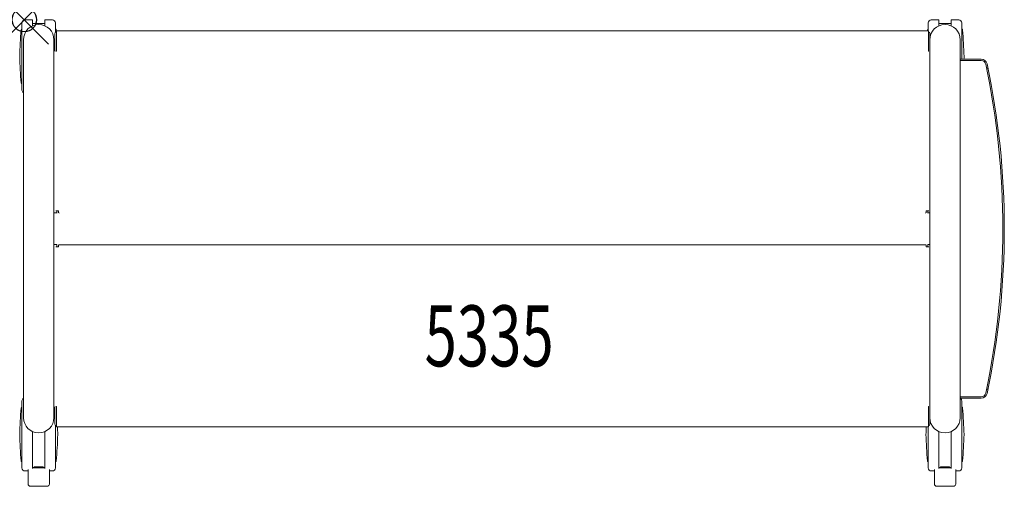
# Model space of a CAD drawing. Units: inches. Extents: x -0.2 to 40.2, y -19.1 to 0.
import ezdxf
from ezdxf.enums import TextEntityAlignment as Align

# ---------------------------------------------------------------- set-up
doc = ezdxf.new("R2010")
doc.units = ezdxf.units.IN
doc.header["$MEASUREMENT"] = 0
doc.header["$PDMODE"] = 35
doc.layers.add('AFUAC-P', color=7, linetype='Continuous')
doc.layers.add('AFUAC-P-TN', color=7, linetype='Continuous')
doc.styles.get("Standard").update_dxf_attribs({"font": 'txt.shx'})

msp = doc.modelspace()

# ---------------------------------------------------------------- linework, layer by layer
at = {"layer": 'AFUAC-P', "linetype": 'Continuous', "lineweight": 0}
for p, q in [((-0.095, -0.384), (-0.097, -0.384)), ((-0.095, -0.134), (-0.095, -2.884)), ((0.03, -0.009), (0.327, -0.009)), ((0.343, -0.025), (0.343, -0.249)), ((0.343, -0.162), (0.593, -0.153)), ((0.843, -0.162), (0.593, -0.153)), ((0.843, -0.249), (0.843, -0.025)), ((0.859, -0.009), (1.155, -0.009)), ((1.28, -0.521), (1.28, -0.134)), ((1.28, -0.384), (1.283, -0.384)), ((37.115, -0.384), (37.113, -0.384)), ((37.115, -0.134), (37.115, -0.459)), ((37.24, -0.009), (37.537, -0.009)), ((37.553, -0.025), (37.553, -0.249)), ((37.553, -0.162), (37.803, -0.153)), ((38.053, -0.162), (37.803, -0.153)), ((38.053, -0.249), (38.053, -0.025)), ((38.069, -0.009), (38.365, -0.009)), ((38.49, -1.615), (38.49, -0.134)), ((38.49, -0.384), (38.493, -0.384)), ((1.258, -0.576), (1.258, -1.286)), ((1.318, -1.293), (1.318, -0.459)), ((1.318, -0.459), (37.118, -0.459)), ((37.118, -1.293), (37.118, -0.459)), ((37.178, -16.582), (37.178, -0.578)), ((-0.032, -0.822), (-0.032, -16.322)), ((1.218, -0.822), (1.218, -16.322)), ((1.218, -1.185), (1.258, -1.185)), ((38.428, -16.322), (38.428, -0.822)), ((1.318, -1.29), (1.298, -1.29)), ((1.298, -1.293), (1.318, -1.293)), ((37.138, -1.29), (37.118, -1.29)), ((37.118, -1.293), (37.138, -1.293)), ((39.285, -1.615), (38.428, -1.615)), ((38.428, -1.674), (39.285, -1.674)), ((39.506, -1.99), (39.566, -1.99)), ((-0.095, -2.634), (-0.097, -2.634)), ((1.218, -7.927), (1.337, -7.927)), ((1.405, -7.838), (1.298, -7.838)), ((1.337, -7.838), (1.337, -7.928)), ((1.405, -7.927), (1.405, -7.838)), ((1.437, -7.928), (1.437, -7.927)), ((36.999, -7.927), (36.999, -7.928)), ((37.03, -7.838), (37.03, -7.927)), ((37.138, -7.838), (37.03, -7.838)), ((37.099, -7.928), (37.099, -7.838)), ((37.099, -7.927), (37.178, -7.927)), ((1.218, -9.223), (1.337, -9.223)), ((1.337, -9.222), (1.337, -9.32)), ((1.405, -9.231), (1.405, -9.32)), ((1.437, -9.231), (1.437, -9.222)), ((36.999, -9.227), (1.437, -9.227)), ((36.999, -9.222), (36.999, -9.231)), ((37.03, -9.32), (37.03, -9.231)), ((37.099, -9.32), (37.099, -9.222)), ((37.099, -9.223), (37.178, -9.223)), ((1.298, -9.32), (1.405, -9.32)), ((37.03, -9.32), (37.138, -9.32)), ((39.566, -15.153), (39.506, -15.153)), ((-0.095, -15.634), (-0.095, -18.384)), ((39.285, -15.469), (38.428, -15.469)), ((38.428, -15.528), (39.285, -15.528)), ((38.49, -18.384), (38.49, -15.634)), ((-0.095, -15.884), (-0.097, -15.884)), ((1.218, -15.973), (1.258, -15.973)), ((1.258, -15.871), (1.258, -16.58)), ((1.318, -15.864), (1.298, -15.864)), ((1.298, -15.867), (1.318, -15.867)), ((1.318, -15.864), (1.318, -16.699)), ((37.138, -15.864), (37.118, -15.864)), ((37.118, -15.864), (37.118, -16.699)), ((37.118, -15.867), (37.138, -15.867)), ((38.49, -15.884), (38.493, -15.884)), ((0.343, -16.895), (0.343, -18.405)), ((0.843, -18.405), (0.843, -16.895)), ((1.28, -18.384), (1.28, -16.635)), ((1.318, -16.699), (37.118, -16.699)), ((37.115, -16.699), (37.115, -18.384)), ((37.553, -16.895), (37.553, -18.41)), ((38.053, -18.41), (38.053, -16.895)), ((-0.095, -18.134), (-0.097, -18.134)), ((1.28, -18.134), (1.283, -18.134)), ((37.115, -18.134), (37.113, -18.134)), ((38.49, -18.134), (38.493, -18.134)), ((0.03, -18.509), (0.155, -18.509)), ((0.155, -18.449), (0.155, -19.043)), ((0.343, -18.357), (0.405, -18.359)), ((0.343, -18.384), (0.843, -18.384)), ((0.405, -18.336), (0.593, -18.342)), ((0.405, -18.336), (0.405, -18.384)), ((0.593, -18.342), (0.78, -18.336)), ((0.78, -18.384), (0.78, -18.336)), ((0.843, -18.357), (0.78, -18.359)), ((1.03, -19.043), (1.03, -18.449)), ((1.03, -18.509), (1.155, -18.509)), ((37.24, -18.509), (37.365, -18.509)), ((37.365, -18.454), (37.365, -19.043)), ((37.553, -18.357), (37.615, -18.359)), ((37.553, -18.384), (38.053, -18.384)), ((37.615, -18.336), (37.803, -18.342)), ((37.615, -18.336), (37.615, -18.384)), ((37.803, -18.342), (37.99, -18.336)), ((37.99, -18.384), (37.99, -18.336)), ((38.053, -18.357), (37.99, -18.359)), ((38.24, -19.043), (38.24, -18.454)), ((38.24, -18.509), (38.365, -18.509)), ((0.249, -19.136), (0.937, -19.136)), ((37.459, -19.136), (38.147, -19.136))]:
    msp.add_line(p, q, dxfattribs=at)
for centre, radius, start, end in [((-0.097, -0.416), 0.0312, 90, 175.3723), ((0.03, -0.134), 0.125, 90, 180), ((0.593, -0.822), 0.625, 360, 180), ((0.327, -0.025), 0.0156, 0, 90), ((0.859, -0.025), 0.0156, 90, 180), ((1.155, -0.134), 0.125, 0, 90), ((1.283, -0.416), 0.0312, 4.6277, 90), ((37.113, -0.416), 0.0313, 90, 175.3723), ((37.24, -0.134), 0.125, 90, 180), ((37.803, -0.822), 0.625, 360, 180), ((37.537, -0.025), 0.0156, 0, 90), ((38.069, -0.025), 0.0156, 90, 180), ((38.365, -0.134), 0.125, 0, 90), ((38.493, -0.416), 0.0313, 4.6277, 90), ((20.959, -2.12), 21.156, 175.3723, 178.3461), ((1.337, -0.576), 0.079, 103.9188, 180.0011), ((-19.773, -2.12), 21.156, 4.4947, 4.6277), ((58.169, -2.12), 21.156, 175.3723, 175.497), ((37.099, -0.578), 0.079, 359.9989, 76.0812), ((17.437, -2.12), 21.156, 1.6539, 4.6277), ((20.959, -0.899), 21.156, 181.6539, 184.6277), ((17.437, -0.899), 21.156, 358.0589, 358.3461), ((39.285, -1.865), 0.25, 11.951, 90), ((39.285, -1.865), 0.191, 11.951, 90), ((7.6, -8.572), 32.578, 348.049, 11.9509), ((7.6, -8.572), 32.637, 348.049, 11.9509), ((-0.097, -2.603), 0.0312, 184.6277, 270), ((0.03, -2.884), 0.125, 180, 240), ((39.285, -15.278), 0.191, 270, 348.049), ((39.285, -15.278), 0.25, 270, 348.049), ((0.03, -15.634), 0.125, 120, 180), ((38.365, -15.634), 0.125, 0, 57.9948), ((20.959, -17.62), 21.156, 175.3723, 178.3461), ((-0.097, -15.916), 0.0312, 90, 175.3723), ((38.493, -15.916), 0.0313, 4.6277, 90), ((17.437, -17.62), 21.156, 1.6539, 4.6277), ((0.593, -16.322), 0.625, 180, 360), ((37.803, -16.322), 0.625, 180, 360), ((1.337, -16.579), 0.079, 180.0012, 256.086), ((-19.773, -17.62), 21.156, 1.6539, 2.496), ((58.169, -17.62), 21.156, 177.504, 178.3461), ((37.099, -16.581), 0.079, 283.914, 359.9989), ((20.959, -16.399), 21.156, 181.6539, 184.6277), ((-19.773, -16.399), 21.156, 355.3723, 358.3461), ((58.169, -16.399), 21.156, 181.6539, 184.6277), ((17.437, -16.399), 21.156, 355.3723, 358.3461), ((-0.097, -18.103), 0.0313, 184.6277, 270), ((1.283, -18.103), 0.0312, 270, 355.3723), ((37.113, -18.103), 0.0312, 184.6277, 270), ((38.493, -18.103), 0.0313, 270, 355.3723), ((0.03, -18.384), 0.125, 180, 270), ((1.155, -18.384), 0.125, 270, 360), ((37.24, -18.384), 0.125, 180, 270), ((38.365, -18.384), 0.125, 270, 0), ((0.249, -19.043), 0.0938, 180.0096, 269.9904), ((0.937, -19.043), 0.0938, 270.0097, 359.9903), ((37.459, -19.043), 0.0938, 180.0096, 269.9904), ((38.147, -19.043), 0.0938, 270.0097, 359.9903)]:
    msp.add_arc(centre, radius, start, end, dxfattribs=at)
at = {"layer": 'AFUAC-P'}
msp.add_point((0, 0), dxfattribs=at)

# ---------------------------------------------------------------- texts
at = {"layer": 'AFUAC-P-TN', "width": 0.7}
msp.add_text('5335', height=2.5, dxfattribs=at).set_placement((19.085, -14.216), align=Align.CENTER)

doc.saveas('drawing.dxf')
